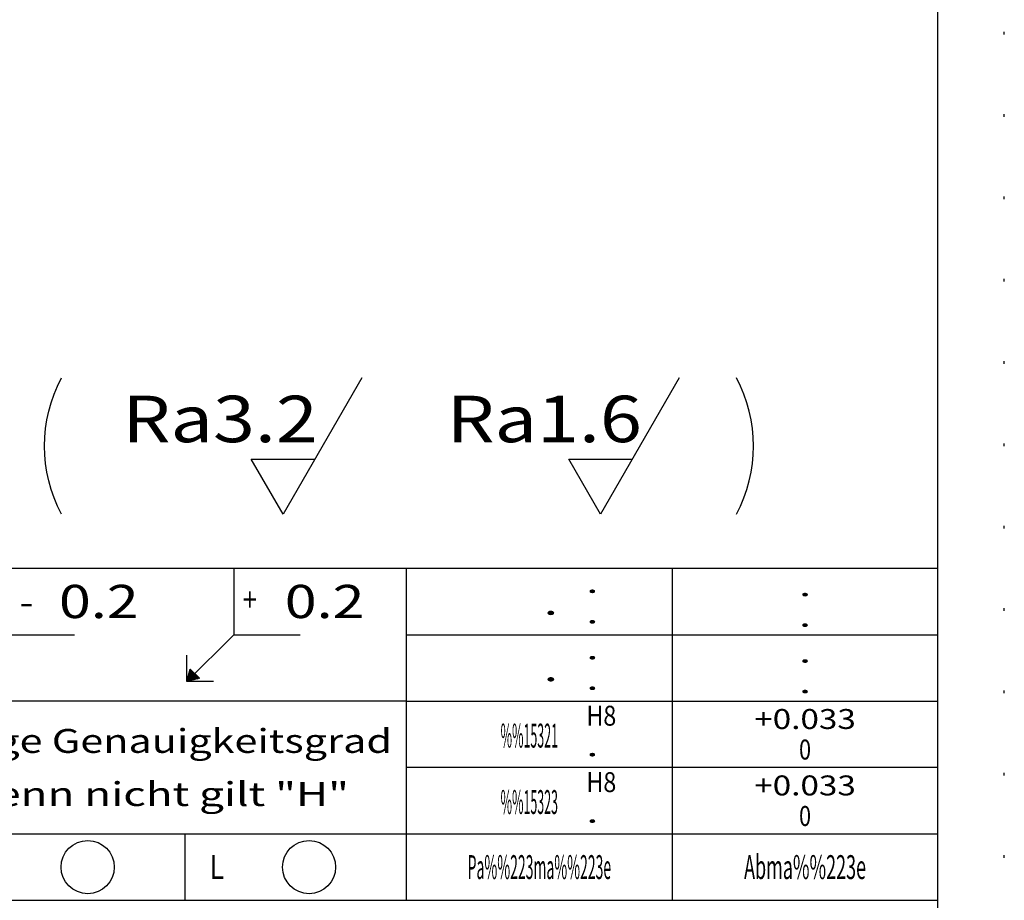
# Model space of a CAD drawing. Extents: x 0 to 210, y 0 to 148.
# Drawn here: x 173 to 210, y 32 to 66 of the extents above; entities that cross this region are included whole.
import ezdxf
from ezdxf.enums import TextEntityAlignment as Align

# ---------------------------------------------------------------- set-up
doc = ezdxf.new("R2010")
doc.units = 0
doc.header["$LTSCALE"] = 12
for name, pattern in [('S10', [0]), ('SL0', [0]), ('SL1', [0.25, 0, -0.25]), ('SL5', [0])]:
    doc.linetypes.add(name, pattern=pattern)
doc.layers.add('74', color=7, linetype='CONTINUOUS')
doc.styles.add('ST1', font='medtext', dxfattribs={"width": 0.9, "height": 2.5})
doc.styles.add('ZT1', font='medtext', dxfattribs={"width": 0.9, "height": 2.5})
doc.styles.add('ZT2', font='medtext', dxfattribs={"width": 0.9, "height": 3.5})

# ---------------------------------------------------------------- blocks, each defined once
blk = doc.blocks.new('MEDCLUMP_ZUC_369_')
at = {"layer": '74', "color": 3, "linetype": 'SL5'}
blk.add_lwpolyline([(174.508606, 47.034473, -0.247559), (174.508606, 52.166264)], format="xyb", dxfattribs=at)
blk = doc.blocks.new('MEDCLUMP_TER_368_')
at = {"layer": 'MISC'}
blk.add_blockref('MEDCLUMP_ZUC_369_', (0, 0), dxfattribs=at)
blk = doc.blocks.new('MEDCLUMP_SET_367_')
at = {"layer": 'MISC'}
blk.add_blockref('MEDCLUMP_TER_368_', (0, 0), dxfattribs=at)
blk = doc.blocks.new('MEDCLUMP_ZUC_373_')
at = {"layer": '74', "color": 3, "linetype": 'SL5'}
blk.add_lwpolyline([(185.816261, 52.166248), (182.853432, 47.034473), (181.65728, 49.106983), (184.04998, 49.106983)], dxfattribs=at)
at = {"layer": '74', "color": 3, "style": 'ZT2', "width": 0.84}
blk.add_text('Ra3.2', height=1.75, dxfattribs=at).set_placement((176.809368, 49.746571), (184.159367, 49.746571), align=Align.FIT)
blk = doc.blocks.new('MEDCLUMP_TER_372_')
at = {"layer": 'MISC'}
blk.add_blockref('MEDCLUMP_ZUC_373_', (0, 0), dxfattribs=at)
blk = doc.blocks.new('MEDCLUMP_SET_371_')
at = {"layer": 'MISC'}
blk.add_blockref('MEDCLUMP_TER_372_', (0, 0), dxfattribs=at)
blk = doc.blocks.new('MEDCLUMP_ZUC_379_')
at = {"layer": '74', "color": 3, "linetype": 'SL5'}
blk.add_lwpolyline([(197.764534, 52.166248), (194.801704, 47.034473), (193.605553, 49.106983), (195.998253, 49.106983)], dxfattribs=at)
at = {"layer": '74', "color": 3, "style": 'ZT2', "width": 0.84}
blk.add_text('Ra1.6', height=1.75, dxfattribs=at).set_placement((189.00764, 49.746571), (196.35764, 49.746571), align=Align.FIT)
blk = doc.blocks.new('MEDCLUMP_TER_378_')
at = {"layer": 'MISC'}
blk.add_blockref('MEDCLUMP_ZUC_379_', (0, 0), dxfattribs=at)
blk = doc.blocks.new('MEDCLUMP_SET_377_')
at = {"layer": 'MISC'}
blk.add_blockref('MEDCLUMP_TER_378_', (0, 0), dxfattribs=at)
blk = doc.blocks.new('MEDCLUMP_ZUC_385_')
at = {"layer": '74', "color": 3, "linetype": 'SL5'}
blk.add_lwpolyline([(199.922394, 47.034473, 0.24756), (199.922394, 52.166264)], format="xyb", dxfattribs=at)
blk = doc.blocks.new('MEDCLUMP_TER_384_')
at = {"layer": 'MISC'}
blk.add_blockref('MEDCLUMP_ZUC_385_', (0, 0), dxfattribs=at)
blk = doc.blocks.new('MEDCLUMP_SET_383_')
at = {"layer": 'MISC'}
blk.add_blockref('MEDCLUMP_TER_384_', (0, 0), dxfattribs=at)
blk = doc.blocks.new('MEDCLUMP_ZUC_404_')
at = {"layer": 'DRAWING_HEAD', "color": 2, "style": 'ST1'}
for s, height, width, p, p2 in [('.', 0.75, 0.6, (194.268976, 44.074724), (194.718976, 44.074724)), ('.', 0.75, 0.6, (202.274817, 43.949936), (202.724817, 43.949936)), ('.', 0.9, 0.6, (192.660117, 43.249962), (193.200117, 43.249962)), ('.', 0.75, 0.6, (194.269098, 42.924707), (194.719098, 42.924707)), ('.', 0.75, 0.6, (202.274817, 42.799957), (202.724817, 42.799957)), ('.', 0.75, 0.6, (194.268976, 41.574724), (194.718976, 41.574724)), ('.', 0.75, 0.6, (202.274817, 41.449959), (202.724817, 41.449959)), ('.', 0.9, 0.6, (192.660117, 40.749962), (193.200117, 40.749962)), ('.', 0.75, 0.6, (194.269098, 40.424715), (194.719098, 40.424715)), ('.', 0.75, 0.6, (202.274817, 40.299965), (202.724817, 40.299965)), ('H8', 0.75, 0.75, (194.268854, 39.074739), (195.393854, 39.074739)), ('+0.033', 0.75, 0.85, (200.587317, 38.949966), (204.412317, 38.949966)), ('%%15321', 0.9, 0.8, (191.040117, 38.249969), (193.200117, 38.249969)), ('0', 0.75, 0.6, (202.274817, 37.799973), (202.724817, 37.799973)), ('.', 0.75, 0.6, (194.268976, 37.924722), (194.718976, 37.924722)), ('H8', 0.75, 0.75, (194.268976, 36.574724), (195.393976, 36.574724)), ('+0.033', 0.75, 0.85, (200.587317, 36.449974), (204.412317, 36.449974)), ('%%15323', 0.9, 0.8, (191.040117, 35.749969), (193.200117, 35.749969)), ('0', 0.75, 0.6, (202.274817, 35.299965), (202.724817, 35.299965)), ('.', 0.75, 0.6, (194.269098, 35.424707), (194.719098, 35.424707))]:
    blk.add_text(s, height=height, dxfattribs=dict(at, width=width)).set_placement(p, p2, align=Align.FIT)
blk = doc.blocks.new('MEDCLUMP_ZUC_445_')
at = {"layer": 'MISC', "color": 7, "linetype": 'S10'}
blk.add_lwpolyline([(115.000061, 2.5), (115.000061, 44.999954), (207.499969, 44.999954)], dxfattribs=at)
blk = doc.blocks.new('MEDCLUMP_ZUC_634_')
at = {"layer": 'DRAWING_HEAD', "color": 2, "linetype": 'SL0'}
for points in [[(170.833252, 34.999977), (170.833252, 32.499985)], [(179.166626, 32.499992), (179.166626, 34.999977)]]:
    blk.add_lwpolyline(points, dxfattribs=at)
for centre in [(167.166443, 33.749985), (175.497742, 33.75), (183.83136, 33.749992)]:
    blk.add_circle(centre, 1, dxfattribs=at)
at = {"layer": 'DRAWING_HEAD', "color": 2, "style": 'ST1'}
for s, width, p, p2 in [('Form und Lage Genauigkeitsgrad', 0.89, (162.924639, 38.05), (186.954637, 38.05)), ('angeben! Wenn nicht gilt "H"', 0.889286, (162.924761, 36.05), (185.334759, 36.05)), ('H', 0.6, (163.424761, 33.3), (163.964761, 33.3)), ('K', 0.6, (171.799639, 33.299992), (172.339639, 33.299992)), ('L', 0.6, (180.090899, 33.299992), (180.630899, 33.299992))]:
    blk.add_text(s, height=0.9, dxfattribs=dict(at, width=width)).set_placement(p, p2, align=Align.FIT)
blk = doc.blocks.new('MEDCLUMP_ZUC_649_')
at = {"layer": 'DRAWING_HEAD', "color": 2, "style": 'ST1'}
for s, width, p, p2 in [('Pa%%223ma%%223e', 0.857143, (189.8, 33.299977), (195.2, 33.299977)), ('Abma%%223e', 0.85, (200.205031, 33.29997), (204.79503, 33.29997))]:
    blk.add_text(s, height=0.9, dxfattribs=dict(at, width=width)).set_placement(p, p2, align=Align.FIT)
blk = doc.blocks.new('MEDCLUMP_CRH_717_')
at = {"layer": 'DRAWING_HEAD', "color": 2, "linetype": 'SL0'}
for points in [[(179.418396, 41.143936), (179.314484, 41.040031)], [(179.327423, 41.088341), (179.400696, 41.161621)], [(179.383026, 41.179306), (179.340332, 41.13662)], [(179.353271, 41.184914), (179.365356, 41.196976)], [(179.524506, 41.037827), (179.236908, 40.750237)], [(179.249817, 40.798523), (179.506805, 41.055511)], [(179.262329, 40.740303), (179.542145, 41.020119)], [(179.489136, 41.073196), (179.262756, 40.846832)], [(179.275696, 40.895134), (179.471436, 41.090881)], [(179.453766, 41.108566), (179.288635, 40.943443)], [(179.301544, 40.991722), (179.436066, 41.126251)], [(179.559845, 41.002434), (179.310638, 40.75322)], [(179.358917, 40.766151), (179.577515, 40.984749)], [(179.595215, 40.967064), (179.407227, 40.779091)], [(179.455505, 40.792), (179.612885, 40.949379)], [(179.630585, 40.931694), (179.503815, 40.804939)], [(179.552124, 40.817871), (179.648254, 40.914009)], [(179.665955, 40.896324), (179.600403, 40.830788)], [(179.648712, 40.843727), (179.683624, 40.878639)], [(179.701324, 40.860954), (179.697021, 40.856659)]]:
    blk.add_lwpolyline(points, dxfattribs=at)
blk = doc.blocks.new('MEDCLUMP_ZUC_700_')
at = {"layer": 'DRAWING_HEAD', "color": 2, "linetype": 'SL0'}
for points in [[(172.499939, 44.999954), (172.499939, 42.499962), (174.999939, 42.499962)], [(180.999969, 44.999954), (180.999969, 42.499969), (183.499969, 42.499969)], [(197.499969, 44.999916), (197.499969, 32.5)], [(180.999969, 42.499969), (179.232178, 40.732201)], [(187.5, 42.499977), (207.499939, 42.499977)], [(180.232178, 40.732201), (179.232178, 40.732201), (179.232178, 41.732201)], [(179.232178, 40.732201), (179.358551, 41.203918), (179.703827, 40.858551), (179.232147, 40.732201)], [(187.5, 39.999985), (207.500061, 39.999985)], [(207.500061, 37.499992), (187.5, 37.499992)], [(146, 34.999985), (207.499969, 34.999985)]]:
    blk.add_lwpolyline(points, dxfattribs=at)
at = {"layer": 'MISC'}
blk.add_blockref('MEDCLUMP_CRH_717_', (0, 0), dxfattribs=at)
at = {"layer": 'DRAWING_HEAD', "color": 2, "style": 'ZT1', "width": 0.6}
for s, p, p2 in [('+', (181.334217, 43.376913), (181.869931, 43.376913)), ('-', (172.922688, 43.269224), (173.458402, 43.269224))]:
    blk.add_text(s, height=0.892857, dxfattribs=at).set_placement(p, p2, align=Align.FIT)
blk = doc.blocks.new('MEDCLUMP_ZUC_777_')
at = {"layer": 'DRAWING_HEAD', "color": 2, "style": 'ZT1', "width": 0.8}
for p, p2 in [((174.416219, 43.124985), (177.416219, 43.124985)), ((182.916219, 43.124985), (185.916219, 43.124985))]:
    blk.add_text('0.2', height=1.25, dxfattribs=at).set_placement(p, p2, align=Align.FIT)
blk = doc.blocks.new('MEDCLUMP_ZUC_782_')
at = {"layer": 'DRAWING_HEAD', "color": 7, "linetype": 'S10'}
for points in [[(187.5, 32.5), (187.5, 44.999916)], [(187.5, 39.999985), (145.999969, 39.999985)], [(115.000061, 32.5), (207.500061, 32.5)]]:
    blk.add_lwpolyline(points, dxfattribs=at)
blk = doc.blocks.new('MEDCLUMP_TER_403_')
at = {"layer": 'MISC'}
for name in ['MEDCLUMP_ZUC_445_', 'MEDCLUMP_ZUC_700_', 'MEDCLUMP_ZUC_782_', 'MEDCLUMP_ZUC_777_', 'MEDCLUMP_ZUC_404_', 'MEDCLUMP_ZUC_649_', 'MEDCLUMP_ZUC_634_']:
    blk.add_blockref(name, (0, 0), dxfattribs=at)
blk = doc.blocks.new('MEDCLUMP_ZUC_831_')
at = {"layer": 'DRAWING_HEAD', "color": 2, "linetype": 'SL1'}
blk.add_lwpolyline([(0, 148.5), (0, 0), (210, 0), (210, 148.5), (0, 148.5)], dxfattribs=at)
at = {"layer": 'MISC', "color": 7, "linetype": 'S10'}
blk.add_lwpolyline([(9.999985, 146), (9.999985, 2.5), (207.499969, 2.5), (207.499969, 146), (9.999985, 146)], dxfattribs=at)
blk = doc.blocks.new('MEDCLUMP_TER_830_')
at = {"layer": 'MISC'}
blk.add_blockref('MEDCLUMP_ZUC_831_', (0, 0), dxfattribs=at)
blk = doc.blocks.new('MEDCLUMP_SET_402_')
at = {"layer": 'MISC'}
for name in ['MEDCLUMP_TER_830_', 'MEDCLUMP_TER_403_']:
    blk.add_blockref(name, (0, 0), dxfattribs=at)

msp = doc.modelspace()

# ---------------------------------------------------------------- block references
at = {"layer": 'MISC'}
for name in ['MEDCLUMP_SET_402_', 'MEDCLUMP_SET_367_', 'MEDCLUMP_SET_371_', 'MEDCLUMP_SET_377_', 'MEDCLUMP_SET_383_']:
    msp.add_blockref(name, (0, 0), dxfattribs=at)

doc.saveas('drawing.dxf')
